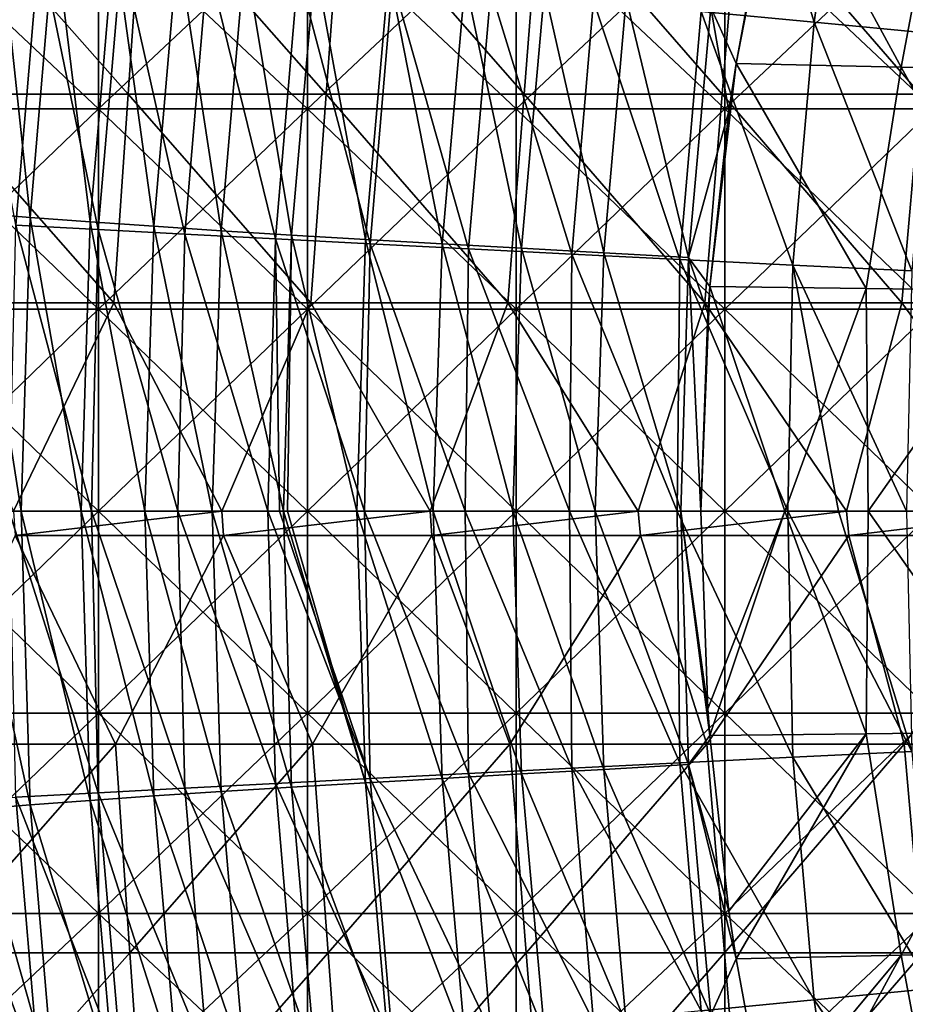
# Model space of a CAD drawing. Units: millimetres. Extents: x 81 to 540, y -176 to 176.
# Drawn here: x 131 to 152, y -12 to 12 of the extents above; entities that cross this region are included whole.
import ezdxf

# ---------------------------------------------------------------- set-up
doc = ezdxf.new("R2010")
doc.units = ezdxf.units.MM
doc.header["$LTSCALE"] = 65.185185
for name, color, linetype in [('13', 7, 'CONTINUOUS'), ('16', 7, 'CONTINUOUS'), ('166', 7, 'CONTINUOUS'), ('167', 7, 'CONTINUOUS'), ('19', 7, 'CONTINUOUS'), ('20', 7, 'CONTINUOUS'), ('50', 7, 'CONTINUOUS'), ('54', 7, 'CONTINUOUS'), ('66', 7, 'CONTINUOUS'), ('70', 7, 'CONTINUOUS')]:
    doc.layers.add(name, color=color, linetype=linetype)

msp = doc.modelspace()

# ---------------------------------------------------------------- linework, layer by layer
at = {"layer": '13', "linetype": 'CONTINUOUS'}
for points in [[(131.16, 0, 319.458), (131.371, -7.048, 319.419), (129.826, 0, 325.706), (131.16, 0, 319.458)], [(129.826, 0, 325.706), (131.371, -7.048, 319.419), (130.027, -7.16, 325.713), (129.826, 0, 325.706)], [(132.593, 0, 313.42), (132.81, -6.939, 313.361), (131.16, 0, 319.458), (132.593, 0, 313.42)], [(131.16, 0, 319.458), (132.81, -6.939, 313.361), (131.371, -7.048, 319.419), (131.16, 0, 319.458)], [(134.121, 0, 307.592), (134.338, -6.833, 307.534), (132.593, 0, 313.42), (134.121, 0, 307.592)], [(132.593, 0, 313.42), (134.338, -6.833, 307.534), (132.81, -6.939, 313.361), (132.593, 0, 313.42)], [(135.741, 0, 301.972), (135.951, -6.728, 301.934), (134.121, 0, 307.592), (135.741, 0, 301.972)], [(134.121, 0, 307.592), (135.951, -6.728, 301.934), (134.338, -6.833, 307.534), (134.121, 0, 307.592)], [(137.448, 0, 296.557), (137.643, -6.624, 296.56), (135.741, 0, 301.972), (137.448, 0, 296.557)], [(135.741, 0, 301.972), (137.643, -6.624, 296.56), (135.951, -6.728, 301.934), (135.741, 0, 301.972)], [(137.543, 0, 296.269), (139.412, -6.52, 291.407), (137.448, 0, 296.557), (137.543, 0, 296.269)], [(137.448, 0, 296.557), (139.412, -6.52, 291.407), (137.643, -6.624, 296.56), (137.448, 0, 296.557)], [(139.205, 0, 291.444), (139.412, -6.52, 291.407), (137.543, 0, 296.269), (139.205, 0, 291.444)], [(141.038, 0.001, 286.528), (141.252, -6.415, 286.469), (139.205, 0, 291.444), (141.038, 0.001, 286.528)], [(139.205, 0, 291.444), (141.252, -6.415, 286.469), (139.412, -6.52, 291.407), (139.205, 0, 291.444)], [(142.945, 0.001, 281.805), (143.158, -6.306, 281.746), (141.038, 0.001, 286.528), (142.945, 0.001, 281.805)], [(141.038, 0.001, 286.528), (143.158, -6.306, 281.746), (141.252, -6.415, 286.469), (141.038, 0.001, 286.528)], [(144.922, 0.001, 277.288), (145.127, -6.196, 277.247), (142.945, 0.001, 281.805), (144.922, 0.001, 277.288)], [(142.945, 0.001, 281.805), (145.127, -6.196, 277.247), (143.158, -6.306, 281.746), (142.945, 0.001, 281.805)], [(146.973, 0.001, 272.976), (147.161, -6.083, 272.968), (144.922, 0.001, 277.288), (146.973, 0.001, 272.976)], [(144.922, 0.001, 277.288), (147.161, -6.083, 272.968), (145.127, -6.196, 277.247), (144.922, 0.001, 277.288)], [(146.973, 0.001, 272.976), (147.459, 0.001, 272.008), (147.623, -4.745, 271.905), (146.973, 0.001, 272.976)], [(147.161, -6.083, 272.968), (146.973, 0.001, 272.976), (147.671, -5.386, 271.875), (147.161, -6.083, 272.968)], [(147.671, -5.386, 271.875), (146.973, 0.001, 272.976), (147.623, -4.745, 271.905), (147.671, -5.386, 271.875)], [(148.13, -9.597, 271.589), (147.161, -6.083, 272.968), (147.671, -5.386, 271.875), (148.13, -9.597, 271.589)], [(147.161, -6.083, 272.968), (147.692, -12.083, 272.979), (145.127, -6.196, 277.247), (147.161, -6.083, 272.968)], [(147.692, -12.083, 272.979), (147.161, -6.083, 272.968), (148.3, -10.739, 271.484), (147.692, -12.083, 272.979)], [(148.3, -10.739, 271.484), (147.161, -6.083, 272.968), (148.13, -9.597, 271.589), (148.3, -10.739, 271.484)], [(143.158, -6.306, 281.746), (143.704, -12.518, 281.762), (141.252, -6.415, 286.469), (143.158, -6.306, 281.746)], [(145.127, -6.196, 277.247), (145.665, -12.303, 277.261), (143.158, -6.306, 281.746), (145.127, -6.196, 277.247)], [(143.158, -6.306, 281.746), (145.665, -12.303, 277.261), (143.704, -12.518, 281.762), (143.158, -6.306, 281.746)], [(145.127, -6.196, 277.247), (147.692, -12.083, 272.979), (145.665, -12.303, 277.261), (145.127, -6.196, 277.247)], [(139.412, -6.52, 291.407), (139.972, -12.93, 291.427), (137.643, -6.624, 296.56), (139.412, -6.52, 291.407)], [(141.252, -6.415, 286.469), (141.805, -12.727, 286.488), (139.412, -6.52, 291.407), (141.252, -6.415, 286.469)], [(139.412, -6.52, 291.407), (141.805, -12.727, 286.488), (139.972, -12.93, 291.427), (139.412, -6.52, 291.407)], [(141.252, -6.415, 286.469), (143.704, -12.518, 281.762), (141.805, -12.727, 286.488), (141.252, -6.415, 286.469)], [(134.338, -6.833, 307.534), (134.914, -13.527, 307.562), (132.81, -6.939, 313.361), (134.338, -6.833, 307.534)], [(135.951, -6.728, 301.934), (136.523, -13.328, 301.959), (134.338, -6.833, 307.534), (135.951, -6.728, 301.934)], [(134.338, -6.833, 307.534), (136.523, -13.328, 301.959), (134.914, -13.527, 307.562), (134.338, -6.833, 307.534)], [(137.643, -6.624, 296.56), (138.209, -13.13, 296.583), (135.951, -6.728, 301.934), (137.643, -6.624, 296.56)], [(135.951, -6.728, 301.934), (138.209, -13.13, 296.583), (136.523, -13.328, 301.959), (135.951, -6.728, 301.934)], [(137.643, -6.624, 296.56), (139.972, -12.93, 291.427), (138.209, -13.13, 296.583), (137.643, -6.624, 296.56)], [(131.371, -7.048, 319.419), (131.954, -13.932, 319.45), (130.027, -7.16, 325.713), (131.371, -7.048, 319.419)], [(132.81, -6.939, 313.361), (133.39, -13.727, 313.39), (131.371, -7.048, 319.419), (132.81, -6.939, 313.361)], [(131.371, -7.048, 319.419), (133.39, -13.727, 313.39), (131.954, -13.932, 319.45), (131.371, -7.048, 319.419)], [(132.81, -6.939, 313.361), (134.914, -13.527, 307.562), (133.39, -13.727, 313.39), (132.81, -6.939, 313.361)], [(130.027, -7.16, 325.713), (131.954, -13.932, 319.45), (130.61, -14.142, 325.745), (130.027, -7.16, 325.713)], [(149.003, -14.563, 271.05), (147.692, -12.083, 272.979), (148.3, -10.739, 271.484), (149.003, -14.563, 271.05)]]:
    msp.add_3dface(points, dxfattribs=at)
at = {"layer": '16', "linetype": 'CONTINUOUS'}
for points in [[(148.3, 10.739, 271.483), (147.692, 12.084, 272.979), (149.004, 14.564, 271.05), (148.3, 10.739, 271.483)], [(130.61, 14.143, 325.745), (131.371, 7.048, 319.419), (130.027, 7.161, 325.713), (130.61, 14.143, 325.745)], [(131.954, 13.932, 319.45), (131.371, 7.048, 319.419), (130.61, 14.143, 325.745), (131.954, 13.932, 319.45)], [(131.954, 13.932, 319.45), (132.81, 6.94, 313.361), (131.371, 7.048, 319.419), (131.954, 13.932, 319.45)], [(133.39, 13.728, 313.39), (132.81, 6.94, 313.361), (131.954, 13.932, 319.45), (133.39, 13.728, 313.39)], [(133.39, 13.728, 313.39), (134.338, 6.834, 307.534), (132.81, 6.94, 313.361), (133.39, 13.728, 313.39)], [(134.915, 13.528, 307.562), (134.338, 6.834, 307.534), (133.39, 13.728, 313.39), (134.915, 13.528, 307.562)], [(134.915, 13.528, 307.562), (135.95, 6.729, 301.935), (134.338, 6.834, 307.534), (134.915, 13.528, 307.562)], [(136.522, 13.329, 301.961), (135.95, 6.729, 301.935), (134.915, 13.528, 307.562), (136.522, 13.329, 301.961)], [(136.522, 13.329, 301.961), (137.643, 6.625, 296.56), (135.95, 6.729, 301.935), (136.522, 13.329, 301.961)], [(138.209, 13.131, 296.583), (137.643, 6.625, 296.56), (136.522, 13.329, 301.961), (138.209, 13.131, 296.583)], [(138.209, 13.131, 296.583), (139.412, 6.521, 291.407), (137.643, 6.625, 296.56), (138.209, 13.131, 296.583)], [(139.972, 12.931, 291.427), (139.412, 6.521, 291.407), (138.209, 13.131, 296.583), (139.972, 12.931, 291.427)], [(139.972, 12.931, 291.427), (141.252, 6.415, 286.469), (139.412, 6.521, 291.407), (139.972, 12.931, 291.427)], [(141.805, 12.728, 286.488), (141.252, 6.415, 286.469), (139.972, 12.931, 291.427), (141.805, 12.728, 286.488)], [(141.805, 12.728, 286.488), (143.158, 6.307, 281.746), (141.252, 6.415, 286.469), (141.805, 12.728, 286.488)], [(143.704, 12.519, 281.762), (143.158, 6.307, 281.746), (141.805, 12.728, 286.488), (143.704, 12.519, 281.762)], [(143.704, 12.519, 281.762), (145.127, 6.197, 277.247), (143.158, 6.307, 281.746), (143.704, 12.519, 281.762)], [(145.665, 12.304, 277.261), (145.127, 6.197, 277.247), (143.704, 12.519, 281.762), (145.665, 12.304, 277.261)], [(145.665, 12.304, 277.261), (147.161, 6.084, 272.968), (145.127, 6.197, 277.247), (145.665, 12.304, 277.261)], [(147.692, 12.084, 272.979), (147.161, 6.084, 272.968), (145.665, 12.304, 277.261), (147.692, 12.084, 272.979)], [(147.161, 6.084, 272.968), (147.692, 12.084, 272.979), (148.131, 9.598, 271.588), (147.161, 6.084, 272.968)], [(148.131, 9.598, 271.588), (147.692, 12.084, 272.979), (148.3, 10.739, 271.483), (148.131, 9.598, 271.588)], [(147.671, 5.386, 271.875), (147.161, 6.084, 272.968), (148.131, 9.598, 271.588), (147.671, 5.386, 271.875)], [(131.16, 0, 319.458), (129.826, 0, 325.706), (130.027, 7.161, 325.713), (131.16, 0, 319.458)], [(131.371, 7.048, 319.419), (131.16, 0, 319.458), (130.027, 7.161, 325.713), (131.371, 7.048, 319.419)], [(132.593, 0, 313.42), (131.16, 0, 319.458), (131.371, 7.048, 319.419), (132.593, 0, 313.42)], [(132.81, 6.94, 313.361), (132.593, 0, 313.42), (131.371, 7.048, 319.419), (132.81, 6.94, 313.361)], [(134.121, 0, 307.592), (132.593, 0, 313.42), (132.81, 6.94, 313.361), (134.121, 0, 307.592)], [(134.338, 6.834, 307.534), (134.121, 0, 307.592), (132.81, 6.94, 313.361), (134.338, 6.834, 307.534)], [(135.741, 0, 301.972), (134.121, 0, 307.592), (134.338, 6.834, 307.534), (135.741, 0, 301.972)], [(135.95, 6.729, 301.935), (135.741, 0, 301.972), (134.338, 6.834, 307.534), (135.95, 6.729, 301.935)], [(137.448, 0, 296.557), (135.741, 0, 301.972), (135.95, 6.729, 301.935), (137.448, 0, 296.557)], [(137.643, 6.625, 296.56), (137.448, 0, 296.557), (135.95, 6.729, 301.935), (137.643, 6.625, 296.56)], [(137.543, 0, 296.269), (137.448, 0, 296.557), (137.643, 6.625, 296.56), (137.543, 0, 296.269)], [(139.205, 0, 291.444), (137.543, 0, 296.269), (137.643, 6.625, 296.56), (139.205, 0, 291.444)], [(139.412, 6.521, 291.407), (139.205, 0, 291.444), (137.643, 6.625, 296.56), (139.412, 6.521, 291.407)], [(141.038, 0.001, 286.528), (139.205, 0, 291.444), (139.412, 6.521, 291.407), (141.038, 0.001, 286.528)], [(141.252, 6.415, 286.469), (141.038, 0.001, 286.528), (139.412, 6.521, 291.407), (141.252, 6.415, 286.469)], [(142.945, 0.001, 281.805), (141.038, 0.001, 286.528), (141.252, 6.415, 286.469), (142.945, 0.001, 281.805)], [(143.158, 6.307, 281.746), (142.945, 0.001, 281.805), (141.252, 6.415, 286.469), (143.158, 6.307, 281.746)], [(144.922, 0.001, 277.288), (142.945, 0.001, 281.805), (143.158, 6.307, 281.746), (144.922, 0.001, 277.288)], [(145.127, 6.197, 277.247), (144.922, 0.001, 277.288), (143.158, 6.307, 281.746), (145.127, 6.197, 277.247)], [(146.973, 0.001, 272.976), (144.922, 0.001, 277.288), (145.127, 6.197, 277.247), (146.973, 0.001, 272.976)], [(147.161, 6.084, 272.968), (146.973, 0.001, 272.976), (145.127, 6.197, 277.247), (147.161, 6.084, 272.968)], [(147.459, 0.001, 272.008), (146.973, 0.001, 272.976), (147.161, 6.084, 272.968), (147.459, 0.001, 272.008)], [(147.459, 0.001, 272.008), (147.161, 6.084, 272.968), (147.623, 4.745, 271.905), (147.459, 0.001, 272.008)], [(147.623, 4.745, 271.905), (147.161, 6.084, 272.968), (147.671, 5.386, 271.875), (147.623, 4.745, 271.905)]]:
    msp.add_3dface(points, dxfattribs=at)
at = {"layer": '166', "linetype": 'CONTINUOUS'}
for points in [[(128.01, -4.848, 129.231), (128.01, 0, 129), (133.015, -4.848, 129.231), (128.01, -4.848, 129.231)], [(128.01, 0, 129), (133.015, 0, 129), (133.015, -4.848, 129.231), (128.01, 0, 129)], [(128.01, 0, 231), (128.01, -4.848, 230.769), (133.015, 0, 231), (128.01, 0, 231)], [(133.015, 0, 231), (128.01, -4.848, 230.769), (133.015, -4.848, 230.769), (133.015, 0, 231)], [(133.015, -4.848, 129.231), (133.015, 0, 129), (138.02, -4.848, 129.231), (133.015, -4.848, 129.231)], [(133.015, 0, 129), (138.02, 0, 129), (138.02, -4.848, 129.231), (133.015, 0, 129)], [(133.015, 0, 231), (133.015, -4.848, 230.769), (138.02, 0, 231), (133.015, 0, 231)], [(138.02, 0, 231), (133.015, -4.848, 230.769), (138.02, -4.848, 230.769), (138.02, 0, 231)], [(138.02, -4.848, 129.231), (138.02, 0, 129), (143.025, -4.848, 129.231), (138.02, -4.848, 129.231)], [(138.02, 0, 129), (143.025, 0, 129), (143.025, -4.848, 129.231), (138.02, 0, 129)], [(138.02, 0, 231), (138.02, -4.848, 230.769), (143.025, 0, 231), (138.02, 0, 231)], [(143.025, 0, 231), (138.02, -4.848, 230.769), (143.025, -4.848, 230.769), (143.025, 0, 231)], [(143.025, -4.848, 129.231), (143.025, 0, 129), (148.03, -4.848, 129.231), (143.025, -4.848, 129.231)], [(143.025, 0, 129), (148.03, 0, 129), (148.03, -4.848, 129.231), (143.025, 0, 129)], [(143.025, 0, 231), (143.025, -4.848, 230.769), (148.03, 0, 231), (143.025, 0, 231)], [(148.03, 0, 231), (143.025, -4.848, 230.769), (148.03, -4.848, 230.769), (148.03, 0, 231)], [(153.035, 0, 129), (153.035, -4.848, 129.231), (148.03, 0, 129), (153.035, 0, 129)], [(148.03, 0, 129), (153.035, -4.848, 129.231), (148.03, -4.848, 129.231), (148.03, 0, 129)], [(153.035, -4.848, 230.769), (153.035, 0, 231), (148.03, -4.848, 230.769), (153.035, -4.848, 230.769)], [(153.035, 0, 231), (148.03, 0, 231), (148.03, -4.848, 230.769), (153.035, 0, 231)], [(128.01, -4.848, 230.769), (128.01, -9.652, 230.078), (133.015, -4.848, 230.769), (128.01, -4.848, 230.769)], [(133.015, -4.848, 230.769), (128.01, -9.652, 230.078), (133.015, -9.652, 230.078), (133.015, -4.848, 230.769)], [(128.01, -9.652, 129.922), (128.01, -4.848, 129.231), (133.015, -9.652, 129.922), (128.01, -9.652, 129.922)], [(133.015, -9.652, 129.922), (128.01, -4.848, 129.231), (133.015, -4.848, 129.231), (133.015, -9.652, 129.922)], [(133.015, -4.848, 230.769), (133.015, -9.652, 230.078), (138.02, -4.848, 230.769), (133.015, -4.848, 230.769)], [(138.02, -4.848, 230.769), (133.015, -9.652, 230.078), (138.02, -9.652, 230.078), (138.02, -4.848, 230.769)], [(133.015, -9.652, 129.922), (133.015, -4.848, 129.231), (138.02, -9.652, 129.922), (133.015, -9.652, 129.922)], [(138.02, -9.652, 129.922), (133.015, -4.848, 129.231), (138.02, -4.848, 129.231), (138.02, -9.652, 129.922)], [(138.02, -4.848, 230.769), (138.02, -9.652, 230.078), (143.025, -4.848, 230.769), (138.02, -4.848, 230.769)], [(143.025, -4.848, 230.769), (138.02, -9.652, 230.078), (143.025, -9.652, 230.078), (143.025, -4.848, 230.769)], [(138.02, -9.652, 129.922), (138.02, -4.848, 129.231), (143.025, -9.652, 129.922), (138.02, -9.652, 129.922)], [(143.025, -9.652, 129.922), (138.02, -4.848, 129.231), (143.025, -4.848, 129.231), (143.025, -9.652, 129.922)], [(143.025, -4.848, 230.769), (143.025, -9.652, 230.078), (148.03, -4.848, 230.769), (143.025, -4.848, 230.769)], [(148.03, -4.848, 230.769), (143.025, -9.652, 230.078), (148.03, -9.652, 230.078), (148.03, -4.848, 230.769)], [(143.025, -9.652, 129.922), (143.025, -4.848, 129.231), (148.03, -9.652, 129.922), (143.025, -9.652, 129.922)], [(148.03, -9.652, 129.922), (143.025, -4.848, 129.231), (148.03, -4.848, 129.231), (148.03, -9.652, 129.922)], [(153.035, -4.848, 129.231), (153.035, -9.652, 129.922), (148.03, -4.848, 129.231), (153.035, -4.848, 129.231)], [(153.035, -9.652, 129.922), (148.03, -9.652, 129.922), (148.03, -4.848, 129.231), (153.035, -9.652, 129.922)], [(153.035, -9.652, 230.078), (153.035, -4.848, 230.769), (148.03, -9.652, 230.078), (153.035, -9.652, 230.078)], [(153.035, -4.848, 230.769), (148.03, -4.848, 230.769), (148.03, -9.652, 230.078), (153.035, -4.848, 230.769)], [(128.01, -9.652, 230.078), (128.01, -14.368, 228.934), (133.015, -9.652, 230.078), (128.01, -9.652, 230.078)], [(133.015, -9.652, 230.078), (128.01, -14.368, 228.934), (133.015, -14.368, 228.934), (133.015, -9.652, 230.078)], [(128.01, -14.368, 131.066), (128.01, -9.652, 129.922), (133.015, -14.368, 131.066), (128.01, -14.368, 131.066)], [(133.015, -14.368, 131.066), (128.01, -9.652, 129.922), (133.015, -9.652, 129.922), (133.015, -14.368, 131.066)], [(133.015, -9.652, 230.078), (133.015, -14.368, 228.934), (138.02, -9.652, 230.078), (133.015, -9.652, 230.078)], [(138.02, -9.652, 230.078), (133.015, -14.368, 228.934), (138.02, -14.368, 228.934), (138.02, -9.652, 230.078)], [(133.015, -14.368, 131.066), (133.015, -9.652, 129.922), (138.02, -14.368, 131.066), (133.015, -14.368, 131.066)], [(138.02, -14.368, 131.066), (133.015, -9.652, 129.922), (138.02, -9.652, 129.922), (138.02, -14.368, 131.066)], [(138.02, -9.652, 230.078), (138.02, -14.368, 228.934), (143.025, -9.652, 230.078), (138.02, -9.652, 230.078)], [(143.025, -9.652, 230.078), (138.02, -14.368, 228.934), (143.025, -14.368, 228.934), (143.025, -9.652, 230.078)], [(138.02, -14.368, 131.066), (138.02, -9.652, 129.922), (143.025, -14.368, 131.066), (138.02, -14.368, 131.066)], [(143.025, -14.368, 131.066), (138.02, -9.652, 129.922), (143.025, -9.652, 129.922), (143.025, -14.368, 131.066)], [(143.025, -9.652, 230.078), (143.025, -14.368, 228.934), (148.03, -9.652, 230.078), (143.025, -9.652, 230.078)], [(148.03, -9.652, 230.078), (143.025, -14.368, 228.934), (148.03, -14.368, 228.934), (148.03, -9.652, 230.078)], [(143.025, -14.368, 131.066), (143.025, -9.652, 129.922), (148.03, -14.368, 131.066), (143.025, -14.368, 131.066)], [(148.03, -14.368, 131.066), (143.025, -9.652, 129.922), (148.03, -9.652, 129.922), (148.03, -14.368, 131.066)], [(153.035, -9.652, 129.922), (153.035, -14.368, 131.066), (148.03, -9.652, 129.922), (153.035, -9.652, 129.922)], [(153.035, -14.368, 131.066), (148.03, -14.368, 131.066), (148.03, -9.652, 129.922), (153.035, -14.368, 131.066)], [(153.035, -14.368, 228.934), (153.035, -9.652, 230.078), (148.03, -14.368, 228.934), (153.035, -14.368, 228.934)], [(153.035, -9.652, 230.078), (148.03, -9.652, 230.078), (148.03, -14.368, 228.934), (153.035, -9.652, 230.078)]]:
    msp.add_3dface(points, dxfattribs=at)
at = {"layer": '167', "linetype": 'CONTINUOUS'}
for points in [[(133.015, 9.652, 230.078), (133.015, 14.368, 228.934), (128.01, 9.652, 230.078), (133.015, 9.652, 230.078)], [(128.01, 9.652, 230.078), (133.015, 14.368, 228.934), (128.01, 14.368, 228.934), (128.01, 9.652, 230.078)], [(133.015, 14.368, 131.066), (133.015, 9.652, 129.922), (128.01, 14.368, 131.066), (133.015, 14.368, 131.066)], [(128.01, 14.368, 131.066), (133.015, 9.652, 129.922), (128.01, 9.652, 129.922), (128.01, 14.368, 131.066)], [(138.02, 9.652, 230.078), (138.02, 14.368, 228.934), (133.015, 9.652, 230.078), (138.02, 9.652, 230.078)], [(133.015, 9.652, 230.078), (138.02, 14.368, 228.934), (133.015, 14.368, 228.934), (133.015, 9.652, 230.078)], [(138.02, 14.368, 131.066), (138.02, 9.652, 129.922), (133.015, 14.368, 131.066), (138.02, 14.368, 131.066)], [(133.015, 14.368, 131.066), (138.02, 9.652, 129.922), (133.015, 9.652, 129.922), (133.015, 14.368, 131.066)], [(143.025, 9.652, 230.078), (143.025, 14.368, 228.934), (138.02, 9.652, 230.078), (143.025, 9.652, 230.078)], [(138.02, 9.652, 230.078), (143.025, 14.368, 228.934), (138.02, 14.368, 228.934), (138.02, 9.652, 230.078)], [(143.025, 14.368, 131.066), (143.025, 9.652, 129.922), (138.02, 14.368, 131.066), (143.025, 14.368, 131.066)], [(138.02, 14.368, 131.066), (143.025, 9.652, 129.922), (138.02, 9.652, 129.922), (138.02, 14.368, 131.066)], [(148.03, 9.652, 230.078), (148.03, 14.368, 228.934), (143.025, 9.652, 230.078), (148.03, 9.652, 230.078)], [(143.025, 9.652, 230.078), (148.03, 14.368, 228.934), (143.025, 14.368, 228.934), (143.025, 9.652, 230.078)], [(148.03, 14.368, 131.066), (148.03, 9.652, 129.922), (143.025, 14.368, 131.066), (148.03, 14.368, 131.066)], [(143.025, 14.368, 131.066), (148.03, 9.652, 129.922), (143.025, 9.652, 129.922), (143.025, 14.368, 131.066)], [(153.035, 9.652, 230.078), (153.035, 14.368, 228.934), (148.03, 9.652, 230.078), (153.035, 9.652, 230.078)], [(148.03, 9.652, 230.078), (153.035, 14.368, 228.934), (148.03, 14.368, 228.934), (148.03, 9.652, 230.078)], [(153.035, 14.368, 131.066), (153.035, 9.652, 129.922), (148.03, 14.368, 131.066), (153.035, 14.368, 131.066)], [(148.03, 14.368, 131.066), (153.035, 9.652, 129.922), (148.03, 9.652, 129.922), (148.03, 14.368, 131.066)], [(133.015, 4.848, 230.769), (133.015, 9.652, 230.078), (128.01, 4.848, 230.769), (133.015, 4.848, 230.769)], [(128.01, 4.848, 230.769), (133.015, 9.652, 230.078), (128.01, 9.652, 230.078), (128.01, 4.848, 230.769)], [(133.015, 9.652, 129.922), (133.015, 4.848, 129.231), (128.01, 9.652, 129.922), (133.015, 9.652, 129.922)], [(128.01, 9.652, 129.922), (133.015, 4.848, 129.231), (128.01, 4.848, 129.231), (128.01, 9.652, 129.922)], [(138.02, 4.848, 230.769), (138.02, 9.652, 230.078), (133.015, 4.848, 230.769), (138.02, 4.848, 230.769)], [(133.015, 4.848, 230.769), (138.02, 9.652, 230.078), (133.015, 9.652, 230.078), (133.015, 4.848, 230.769)], [(138.02, 9.652, 129.922), (138.02, 4.848, 129.231), (133.015, 9.652, 129.922), (138.02, 9.652, 129.922)], [(133.015, 9.652, 129.922), (138.02, 4.848, 129.231), (133.015, 4.848, 129.231), (133.015, 9.652, 129.922)], [(143.025, 4.848, 230.769), (143.025, 9.652, 230.078), (138.02, 4.848, 230.769), (143.025, 4.848, 230.769)], [(138.02, 4.848, 230.769), (143.025, 9.652, 230.078), (138.02, 9.652, 230.078), (138.02, 4.848, 230.769)], [(143.025, 9.652, 129.922), (143.025, 4.848, 129.231), (138.02, 9.652, 129.922), (143.025, 9.652, 129.922)], [(138.02, 9.652, 129.922), (143.025, 4.848, 129.231), (138.02, 4.848, 129.231), (138.02, 9.652, 129.922)], [(148.03, 4.848, 230.769), (148.03, 9.652, 230.078), (143.025, 4.848, 230.769), (148.03, 4.848, 230.769)], [(143.025, 4.848, 230.769), (148.03, 9.652, 230.078), (143.025, 9.652, 230.078), (143.025, 4.848, 230.769)], [(148.03, 9.652, 129.922), (148.03, 4.848, 129.231), (143.025, 9.652, 129.922), (148.03, 9.652, 129.922)], [(143.025, 9.652, 129.922), (148.03, 4.848, 129.231), (143.025, 4.848, 129.231), (143.025, 9.652, 129.922)], [(153.035, 4.848, 230.769), (153.035, 9.652, 230.078), (148.03, 4.848, 230.769), (153.035, 4.848, 230.769)], [(148.03, 4.848, 230.769), (153.035, 9.652, 230.078), (148.03, 9.652, 230.078), (148.03, 4.848, 230.769)], [(153.035, 9.652, 129.922), (153.035, 4.848, 129.231), (148.03, 9.652, 129.922), (153.035, 9.652, 129.922)], [(148.03, 9.652, 129.922), (153.035, 4.848, 129.231), (148.03, 4.848, 129.231), (148.03, 9.652, 129.922)], [(133.015, 0, 129), (128.01, 0, 129), (128.01, 4.848, 129.231), (133.015, 0, 129)], [(128.01, 0, 231), (133.015, 0, 231), (133.015, 4.848, 230.769), (128.01, 0, 231)], [(128.01, 0, 231), (133.015, 4.848, 230.769), (128.01, 4.848, 230.769), (128.01, 0, 231)], [(133.015, 4.848, 129.231), (133.015, 0, 129), (128.01, 4.848, 129.231), (133.015, 4.848, 129.231)], [(138.02, 0, 129), (133.015, 0, 129), (133.015, 4.848, 129.231), (138.02, 0, 129)], [(133.015, 0, 231), (138.02, 0, 231), (138.02, 4.848, 230.769), (133.015, 0, 231)], [(133.015, 0, 231), (138.02, 4.848, 230.769), (133.015, 4.848, 230.769), (133.015, 0, 231)], [(138.02, 4.848, 129.231), (138.02, 0, 129), (133.015, 4.848, 129.231), (138.02, 4.848, 129.231)], [(143.025, 0, 129), (138.02, 0, 129), (138.02, 4.848, 129.231), (143.025, 0, 129)], [(138.02, 0, 231), (143.025, 0, 231), (143.025, 4.848, 230.769), (138.02, 0, 231)], [(138.02, 0, 231), (143.025, 4.848, 230.769), (138.02, 4.848, 230.769), (138.02, 0, 231)], [(143.025, 4.848, 129.231), (143.025, 0, 129), (138.02, 4.848, 129.231), (143.025, 4.848, 129.231)], [(148.03, 0, 129), (143.025, 0, 129), (143.025, 4.848, 129.231), (148.03, 0, 129)], [(143.025, 0, 231), (148.03, 0, 231), (148.03, 4.848, 230.769), (143.025, 0, 231)], [(143.025, 0, 231), (148.03, 4.848, 230.769), (143.025, 4.848, 230.769), (143.025, 0, 231)], [(148.03, 4.848, 129.231), (148.03, 0, 129), (143.025, 4.848, 129.231), (148.03, 4.848, 129.231)], [(153.035, 0, 129), (148.03, 0, 129), (148.03, 4.848, 129.231), (153.035, 0, 129)], [(153.035, 4.848, 129.231), (153.035, 0, 129), (148.03, 4.848, 129.231), (153.035, 4.848, 129.231)], [(148.03, 0, 231), (153.035, 0, 231), (153.035, 4.848, 230.769), (148.03, 0, 231)], [(148.03, 0, 231), (153.035, 4.848, 230.769), (148.03, 4.848, 230.769), (148.03, 0, 231)]]:
    msp.add_3dface(points, dxfattribs=at)
at = {"layer": '19', "linetype": 'CONTINUOUS'}
for points in [[(148.3, 10.739, 271.483), (149.004, 14.564, 271.05), (149.333, 16.045, 270.849), (148.3, 10.739, 271.483)], [(148.3, 10.739, 271.483), (149.333, 16.045, 270.849), (152.257, 10.652, 267.895), (148.3, 10.739, 271.483)], [(149.333, 16.045, 270.849), (153.254, 15.921, 267.33), (152.257, 10.652, 267.895), (149.333, 16.045, 270.849)], [(152.257, 10.652, 267.895), (153.254, 15.921, 267.33), (156.222, 10.551, 264.492), (152.257, 10.652, 267.895)], [(147.671, 5.386, 271.875), (148.131, 9.598, 271.588), (148.3, 10.739, 271.483), (147.671, 5.386, 271.875)], [(147.671, 5.386, 271.875), (148.3, 10.739, 271.483), (151.423, 5.343, 268.445), (147.671, 5.386, 271.875)], [(151.423, 5.343, 268.445), (148.3, 10.739, 271.483), (152.257, 10.652, 267.895), (151.423, 5.343, 268.445)], [(155.19, 5.292, 265.177), (151.423, 5.343, 268.445), (152.257, 10.652, 267.895), (155.19, 5.292, 265.177)], [(155.19, 5.292, 265.177), (152.257, 10.652, 267.895), (156.222, 10.551, 264.492), (155.19, 5.292, 265.177)], [(147.459, 0.001, 272.008), (147.623, 4.745, 271.905), (147.671, 5.386, 271.875), (147.459, 0.001, 272.008)], [(147.459, 0.001, 272.008), (147.671, 5.386, 271.875), (149.467, 0, 270.147), (147.459, 0.001, 272.008)], [(147.671, 5.386, 271.875), (151.423, 5.343, 268.445), (149.467, 0, 270.147), (147.671, 5.386, 271.875)], [(149.467, 0, 270.147), (151.423, 5.343, 268.445), (151.469, 0, 268.341), (149.467, 0, 270.147)], [(151.423, 5.343, 268.445), (155.19, 5.292, 265.177), (151.469, 0, 268.341), (151.423, 5.343, 268.445)], [(151.469, 0, 268.341), (155.19, 5.292, 265.177), (155.457, 0, 264.891), (151.469, 0, 268.341)]]:
    msp.add_3dface(points, dxfattribs=at)
at = {"layer": '20', "linetype": 'CONTINUOUS'}
for points in [[(147.623, -4.745, 271.905), (147.459, 0.001, 272.008), (149.467, 0, 270.147), (147.623, -4.745, 271.905)], [(147.671, -5.386, 271.875), (147.623, -4.745, 271.905), (149.467, 0, 270.147), (147.671, -5.386, 271.875)], [(147.671, -5.386, 271.875), (149.467, 0, 270.147), (151.423, -5.343, 268.445), (147.671, -5.386, 271.875)], [(149.467, 0, 270.147), (151.469, 0, 268.341), (151.423, -5.343, 268.445), (149.467, 0, 270.147)], [(151.423, -5.343, 268.445), (151.469, 0, 268.341), (155.19, -5.292, 265.177), (151.423, -5.343, 268.445)], [(151.469, 0, 268.341), (155.457, 0, 264.891), (155.19, -5.292, 265.177), (151.469, 0, 268.341)], [(148.13, -9.597, 271.589), (147.671, -5.386, 271.875), (151.423, -5.343, 268.445), (148.13, -9.597, 271.589)], [(148.3, -10.739, 271.484), (148.13, -9.597, 271.589), (151.423, -5.343, 268.445), (148.3, -10.739, 271.484)], [(148.3, -10.739, 271.484), (151.423, -5.343, 268.445), (152.257, -10.652, 267.895), (148.3, -10.739, 271.484)], [(151.423, -5.343, 268.445), (155.19, -5.292, 265.177), (152.257, -10.652, 267.895), (151.423, -5.343, 268.445)], [(152.257, -10.652, 267.895), (155.19, -5.292, 265.177), (156.222, -10.551, 264.492), (152.257, -10.652, 267.895)], [(152.257, -10.652, 267.895), (156.222, -10.551, 264.492), (153.254, -15.921, 267.33), (152.257, -10.652, 267.895)], [(149.003, -14.563, 271.05), (148.3, -10.739, 271.484), (152.257, -10.652, 267.895), (149.003, -14.563, 271.05)], [(149.333, -16.045, 270.849), (149.003, -14.563, 271.05), (152.257, -10.652, 267.895), (149.333, -16.045, 270.849)], [(149.333, -16.045, 270.849), (152.257, -10.652, 267.895), (153.254, -15.921, 267.33), (149.333, -16.045, 270.849)]]:
    msp.add_3dface(points, dxfattribs=at)
at = {"layer": '50', "linetype": 'CONTINUOUS'}
for points in [[(130.974, 0, 390), (131.013, -0.588, 390), (135.968, 0, 390), (130.974, 0, 390)], [(131.013, -0.588, 390), (136.011, -0.588, 390), (135.968, 0, 390), (131.013, -0.588, 390)], [(135.968, 0, 390), (136.011, -0.588, 390), (140.963, 0, 390), (135.968, 0, 390)], [(136.011, -0.588, 390), (141.008, -0.588, 390), (140.963, 0, 390), (136.011, -0.588, 390)], [(140.963, 0, 390), (141.008, -0.588, 390), (145.957, 0, 390), (140.963, 0, 390)], [(141.008, -0.588, 390), (146.006, -0.588, 390), (145.957, 0, 390), (141.008, -0.588, 390)], [(145.957, 0, 390), (146.006, -0.588, 390), (150.952, 0, 390), (145.957, 0, 390)], [(146.006, -0.588, 390), (151.003, -0.588, 390), (150.952, 0, 390), (146.006, -0.588, 390)], [(150.952, 0, 390), (151.003, -0.588, 390), (155.946, 0, 390), (150.952, 0, 390)], [(151.003, -0.588, 390), (156.001, -0.588, 390), (155.946, 0, 390), (151.003, -0.588, 390)], [(128.691, -5.593, 390), (133.418, -5.593, 390), (131.013, -0.588, 390), (128.691, -5.593, 390)], [(131.013, -0.588, 390), (133.418, -5.593, 390), (136.011, -0.588, 390), (131.013, -0.588, 390)], [(133.418, -5.593, 390), (138.146, -5.593, 390), (136.011, -0.588, 390), (133.418, -5.593, 390)], [(136.011, -0.588, 390), (138.146, -5.593, 390), (141.008, -0.588, 390), (136.011, -0.588, 390)], [(138.146, -5.593, 390), (142.874, -5.593, 390), (141.008, -0.588, 390), (138.146, -5.593, 390)], [(141.008, -0.588, 390), (142.874, -5.593, 390), (146.006, -0.588, 390), (141.008, -0.588, 390)], [(142.874, -5.593, 390), (147.601, -5.593, 390), (146.006, -0.588, 390), (142.874, -5.593, 390)], [(146.006, -0.588, 390), (147.601, -5.593, 390), (151.003, -0.588, 390), (146.006, -0.588, 390)], [(147.601, -5.593, 390), (152.329, -5.593, 390), (151.003, -0.588, 390), (147.601, -5.593, 390)], [(151.003, -0.588, 390), (152.329, -5.593, 390), (156.001, -0.588, 390), (151.003, -0.588, 390)], [(152.329, -5.593, 390), (157.056, -5.593, 390), (156.001, -0.588, 390), (152.329, -5.593, 390)], [(128.691, -5.593, 390), (129.014, -10.598, 390), (133.418, -5.593, 390), (128.691, -5.593, 390)], [(129.014, -10.598, 390), (133.766, -10.598, 390), (133.418, -5.593, 390), (129.014, -10.598, 390)], [(133.418, -5.593, 390), (133.766, -10.598, 390), (138.146, -5.593, 390), (133.418, -5.593, 390)], [(133.766, -10.598, 390), (138.517, -10.598, 390), (138.146, -5.593, 390), (133.766, -10.598, 390)], [(138.146, -5.593, 390), (138.517, -10.598, 390), (142.874, -5.593, 390), (138.146, -5.593, 390)], [(138.517, -10.598, 390), (143.269, -10.598, 390), (142.874, -5.593, 390), (138.517, -10.598, 390)], [(142.874, -5.593, 390), (143.269, -10.598, 390), (147.601, -5.593, 390), (142.874, -5.593, 390)], [(143.269, -10.598, 390), (148.02, -10.598, 390), (147.601, -5.593, 390), (143.269, -10.598, 390)], [(147.601, -5.593, 390), (148.02, -10.598, 390), (152.329, -5.593, 390), (147.601, -5.593, 390)], [(148.02, -10.598, 390), (152.772, -10.598, 390), (152.329, -5.593, 390), (148.02, -10.598, 390)], [(152.329, -5.593, 390), (152.772, -10.598, 390), (157.056, -5.593, 390), (152.329, -5.593, 390)], [(129.014, -10.598, 390), (129.337, -15.603, 390), (133.766, -10.598, 390), (129.014, -10.598, 390)], [(129.337, -15.603, 390), (134.113, -15.603, 390), (133.766, -10.598, 390), (129.337, -15.603, 390)], [(133.766, -10.598, 390), (134.113, -15.603, 390), (138.517, -10.598, 390), (133.766, -10.598, 390)], [(134.113, -15.603, 390), (138.889, -15.603, 390), (138.517, -10.598, 390), (134.113, -15.603, 390)], [(138.517, -10.598, 390), (138.889, -15.603, 390), (143.269, -10.598, 390), (138.517, -10.598, 390)], [(138.889, -15.603, 390), (143.664, -15.603, 390), (143.269, -10.598, 390), (138.889, -15.603, 390)], [(143.269, -10.598, 390), (143.664, -15.603, 390), (148.02, -10.598, 390), (143.269, -10.598, 390)], [(143.664, -15.603, 390), (148.44, -15.603, 390), (148.02, -10.598, 390), (143.664, -15.603, 390)], [(148.02, -10.598, 390), (148.44, -15.603, 390), (152.772, -10.598, 390), (148.02, -10.598, 390)], [(148.44, -15.603, 390), (153.215, -15.603, 390), (152.772, -10.598, 390), (148.44, -15.603, 390)]]:
    msp.add_3dface(points, dxfattribs=at)
at = {"layer": '54', "linetype": 'CONTINUOUS'}
for points in [[(133.723, 10.005, 390), (129.297, 15.01, 390), (128.975, 10.005, 390), (133.723, 10.005, 390)], [(134.07, 15.01, 390), (129.297, 15.01, 390), (133.723, 10.005, 390), (134.07, 15.01, 390)], [(138.472, 10.005, 390), (134.07, 15.01, 390), (133.723, 10.005, 390), (138.472, 10.005, 390)], [(138.842, 15.01, 390), (134.07, 15.01, 390), (138.472, 10.005, 390), (138.842, 15.01, 390)], [(143.22, 10.005, 390), (138.842, 15.01, 390), (138.472, 10.005, 390), (143.22, 10.005, 390)], [(143.614, 15.01, 390), (138.842, 15.01, 390), (143.22, 10.005, 390), (143.614, 15.01, 390)], [(147.969, 10.005, 390), (143.614, 15.01, 390), (143.22, 10.005, 390), (147.969, 10.005, 390)], [(148.387, 15.01, 390), (143.614, 15.01, 390), (147.969, 10.005, 390), (148.387, 15.01, 390)], [(152.717, 10.005, 390), (148.387, 15.01, 390), (147.969, 10.005, 390), (152.717, 10.005, 390)], [(153.159, 15.01, 390), (148.387, 15.01, 390), (152.717, 10.005, 390), (153.159, 15.01, 390)], [(133.376, 5, 390), (128.975, 10.005, 390), (128.652, 5, 390), (133.376, 5, 390)], [(133.723, 10.005, 390), (128.975, 10.005, 390), (133.376, 5, 390), (133.723, 10.005, 390)], [(138.101, 5, 390), (133.723, 10.005, 390), (133.376, 5, 390), (138.101, 5, 390)], [(138.472, 10.005, 390), (133.723, 10.005, 390), (138.101, 5, 390), (138.472, 10.005, 390)], [(142.826, 5, 390), (138.472, 10.005, 390), (138.101, 5, 390), (142.826, 5, 390)], [(143.22, 10.005, 390), (138.472, 10.005, 390), (142.826, 5, 390), (143.22, 10.005, 390)], [(147.55, 5, 390), (143.22, 10.005, 390), (142.826, 5, 390), (147.55, 5, 390)], [(147.969, 10.005, 390), (143.22, 10.005, 390), (147.55, 5, 390), (147.969, 10.005, 390)], [(152.275, 5, 390), (147.969, 10.005, 390), (147.55, 5, 390), (152.275, 5, 390)], [(152.717, 10.005, 390), (147.969, 10.005, 390), (152.275, 5, 390), (152.717, 10.005, 390)], [(157, 5, 390), (152.717, 10.005, 390), (152.275, 5, 390), (157, 5, 390)], [(130.974, 0, 390), (133.376, 5, 390), (128.652, 5, 390), (130.974, 0, 390)], [(130.974, 0, 390), (135.968, 0, 390), (133.376, 5, 390), (130.974, 0, 390)], [(135.968, 0, 390), (138.101, 5, 390), (133.376, 5, 390), (135.968, 0, 390)], [(135.968, 0, 390), (140.963, 0, 390), (138.101, 5, 390), (135.968, 0, 390)], [(140.963, 0, 390), (142.826, 5, 390), (138.101, 5, 390), (140.963, 0, 390)], [(140.963, 0, 390), (145.957, 0, 390), (142.826, 5, 390), (140.963, 0, 390)], [(145.957, 0, 390), (147.55, 5, 390), (142.826, 5, 390), (145.957, 0, 390)], [(145.957, 0, 390), (150.952, 0, 390), (147.55, 5, 390), (145.957, 0, 390)], [(150.952, 0, 390), (152.275, 5, 390), (147.55, 5, 390), (150.952, 0, 390)], [(150.952, 0, 390), (155.946, 0, 390), (152.275, 5, 390), (150.952, 0, 390)], [(155.946, 0, 390), (157, 5, 390), (152.275, 5, 390), (155.946, 0, 390)]]:
    msp.add_3dface(points, dxfattribs=at)
at = {"layer": '66', "linetype": 'CONTINUOUS'}
for points in [[(148.301, 17.853, 260.648), (150.171, 11.729, 256.937), (147.466, 11.991, 260.639), (148.301, 17.853, 260.648)], [(150.993, 17.467, 256.942), (150.171, 11.729, 256.937), (148.301, 17.853, 260.648), (150.993, 17.467, 256.942)], [(150.993, 17.467, 256.942), (153.011, 11.457, 253.424), (150.171, 11.729, 256.937), (150.993, 17.467, 256.942)], [(153.817, 17.068, 253.425), (153.011, 11.457, 253.424), (150.993, 17.467, 256.942), (153.817, 17.068, 253.425)], [(131.6, 13.597, 292.204), (131.032, 6.865, 292.187), (129.74, 13.804, 297.569), (131.6, 13.597, 292.204)], [(131.6, 13.597, 292.204), (133.006, 6.756, 287.045), (131.032, 6.865, 292.187), (131.6, 13.597, 292.204)], [(133.568, 13.387, 287.061), (133.006, 6.756, 287.045), (131.6, 13.597, 292.204), (133.568, 13.387, 287.061)], [(133.568, 13.387, 287.061), (135.082, 6.645, 282.121), (133.006, 6.756, 287.045), (133.568, 13.387, 287.061)], [(135.637, 13.173, 282.136), (135.082, 6.645, 282.121), (133.568, 13.387, 287.061), (135.637, 13.173, 282.136)], [(135.637, 13.173, 282.136), (137.256, 6.531, 277.412), (135.082, 6.645, 282.121), (135.637, 13.173, 282.136)], [(137.803, 12.953, 277.425), (137.256, 6.531, 277.412), (135.637, 13.173, 282.136), (137.803, 12.953, 277.425)], [(137.803, 12.953, 277.425), (139.523, 6.414, 272.913), (137.256, 6.531, 277.412), (137.803, 12.953, 277.425)], [(140.062, 12.726, 272.924), (139.523, 6.414, 272.913), (137.803, 12.953, 277.425), (140.062, 12.726, 272.924)], [(140.062, 12.726, 272.924), (141.888, 6.292, 268.62), (139.523, 6.414, 272.913), (140.062, 12.726, 272.924)], [(142.42, 12.49, 268.629), (141.888, 6.292, 268.62), (140.062, 12.726, 272.924), (142.42, 12.49, 268.629)], [(142.42, 12.49, 268.629), (144.36, 6.167, 264.529), (141.888, 6.292, 268.62), (142.42, 12.49, 268.629)], [(144.885, 12.245, 264.535), (144.36, 6.167, 264.529), (142.42, 12.49, 268.629), (144.885, 12.245, 264.535)], [(144.885, 12.245, 264.535), (146.95, 6.037, 260.635), (144.36, 6.167, 264.529), (144.885, 12.245, 264.535)], [(147.466, 11.991, 260.639), (146.95, 6.037, 260.635), (144.885, 12.245, 264.535), (147.466, 11.991, 260.639)], [(147.466, 11.991, 260.639), (149.665, 5.903, 256.935), (146.95, 6.037, 260.635), (147.466, 11.991, 260.639)], [(150.171, 11.729, 256.937), (149.665, 5.903, 256.935), (147.466, 11.991, 260.639), (150.171, 11.729, 256.937)], [(150.171, 11.729, 256.937), (152.515, 5.764, 253.424), (149.665, 5.903, 256.935), (150.171, 11.729, 256.937)], [(153.011, 11.457, 253.424), (152.515, 5.764, 253.424), (150.171, 11.729, 256.937), (153.011, 11.457, 253.424)], [(131.032, 6.865, 292.187), (132.842, 0, 286.97), (130.867, 0, 292.101), (131.032, 6.865, 292.187)], [(133.006, 6.756, 287.045), (132.842, 0, 286.97), (131.032, 6.865, 292.187), (133.006, 6.756, 287.045)], [(133.006, 6.756, 287.045), (134.914, 0, 282.069), (132.842, 0, 286.97), (133.006, 6.756, 287.045)], [(135.082, 6.645, 282.121), (134.914, 0, 282.069), (133.006, 6.756, 287.045), (135.082, 6.645, 282.121)], [(135.082, 6.645, 282.121), (137.072, 0, 277.402), (134.914, 0, 282.069), (135.082, 6.645, 282.121)], [(137.256, 6.531, 277.412), (137.072, 0, 277.402), (135.082, 6.645, 282.121), (137.256, 6.531, 277.412)], [(137.072, 0, 277.402), (137.256, 6.531, 277.412), (137.355, 0, 276.819), (137.072, 0, 277.402)], [(139.523, 6.414, 272.913), (139.394, 0, 272.804), (137.256, 6.531, 277.412), (139.523, 6.414, 272.913)], [(137.256, 6.531, 277.412), (139.394, 0, 272.804), (137.355, 0, 276.819), (137.256, 6.531, 277.412)], [(139.523, 6.414, 272.913), (141.807, 0, 268.443), (139.394, 0, 272.804), (139.523, 6.414, 272.913)], [(141.888, 6.292, 268.62), (141.807, 0, 268.443), (139.523, 6.414, 272.913), (141.888, 6.292, 268.62)], [(141.888, 6.292, 268.62), (144.309, 0, 264.326), (141.807, 0, 268.443), (141.888, 6.292, 268.62)], [(144.36, 6.167, 264.529), (144.309, 0, 264.326), (141.888, 6.292, 268.62), (144.36, 6.167, 264.529)], [(144.36, 6.167, 264.529), (146.891, 0, 260.466), (144.309, 0, 264.326), (144.36, 6.167, 264.529)], [(146.95, 6.037, 260.635), (146.891, 0, 260.466), (144.36, 6.167, 264.529), (146.95, 6.037, 260.635)], [(146.95, 6.037, 260.635), (149.542, 0, 256.87), (146.891, 0, 260.466), (146.95, 6.037, 260.635)], [(149.665, 5.903, 256.935), (149.542, 0, 256.87), (146.95, 6.037, 260.635), (149.665, 5.903, 256.935)], [(149.542, 0, 256.87), (149.665, 5.903, 256.935), (150.757, 0, 255.333), (149.542, 0, 256.87)], [(152.515, 5.764, 253.424), (152.389, 0, 253.373), (149.665, 5.903, 256.935), (152.515, 5.764, 253.424)], [(149.665, 5.903, 256.935), (152.389, 0, 253.373), (150.757, 0, 255.333), (149.665, 5.903, 256.935)]]:
    msp.add_3dface(points, dxfattribs=at)
at = {"layer": '70', "linetype": 'CONTINUOUS'}
for points in [[(130.867, 0, 292.101), (132.842, 0, 286.97), (133.006, -6.756, 287.045), (130.867, 0, 292.101)], [(130.867, 0, 292.101), (133.006, -6.756, 287.045), (131.032, -6.865, 292.187), (130.867, 0, 292.101)], [(132.842, 0, 286.97), (134.914, 0, 282.069), (135.082, -6.645, 282.121), (132.842, 0, 286.97)], [(132.842, 0, 286.97), (135.082, -6.645, 282.121), (133.006, -6.756, 287.045), (132.842, 0, 286.97)], [(134.914, 0, 282.069), (137.072, 0, 277.402), (137.256, -6.531, 277.412), (134.914, 0, 282.069)], [(134.914, 0, 282.069), (137.256, -6.531, 277.412), (135.082, -6.645, 282.121), (134.914, 0, 282.069)], [(137.072, 0, 277.402), (137.355, 0, 276.819), (139.523, -6.414, 272.913), (137.072, 0, 277.402)], [(137.072, 0, 277.402), (139.523, -6.414, 272.913), (137.256, -6.531, 277.412), (137.072, 0, 277.402)], [(137.355, 0, 276.819), (139.394, 0, 272.804), (139.523, -6.414, 272.913), (137.355, 0, 276.819)], [(139.394, 0, 272.804), (141.807, 0, 268.443), (141.888, -6.292, 268.62), (139.394, 0, 272.804)], [(139.394, 0, 272.804), (141.888, -6.292, 268.62), (139.523, -6.414, 272.913), (139.394, 0, 272.804)], [(141.807, 0, 268.443), (144.309, 0, 264.326), (144.36, -6.167, 264.529), (141.807, 0, 268.443)], [(141.807, 0, 268.443), (144.36, -6.167, 264.529), (141.888, -6.292, 268.62), (141.807, 0, 268.443)], [(144.309, 0, 264.326), (146.891, 0, 260.466), (146.95, -6.037, 260.635), (144.309, 0, 264.326)], [(144.309, 0, 264.326), (146.95, -6.037, 260.635), (144.36, -6.167, 264.529), (144.309, 0, 264.326)], [(146.891, 0, 260.466), (149.542, 0, 256.87), (149.665, -5.903, 256.935), (146.891, 0, 260.466)], [(146.891, 0, 260.466), (149.665, -5.903, 256.935), (146.95, -6.037, 260.635), (146.891, 0, 260.466)], [(149.542, 0, 256.87), (150.757, 0, 255.333), (152.515, -5.764, 253.424), (149.542, 0, 256.87)], [(149.542, 0, 256.87), (152.515, -5.764, 253.424), (149.665, -5.903, 256.935), (149.542, 0, 256.87)], [(150.757, 0, 255.333), (152.389, 0, 253.373), (152.515, -5.764, 253.424), (150.757, 0, 255.333)], [(149.665, -5.903, 256.935), (150.171, -11.729, 256.937), (146.95, -6.037, 260.635), (149.665, -5.903, 256.935)], [(152.515, -5.764, 253.424), (153.011, -11.457, 253.424), (149.665, -5.903, 256.935), (152.515, -5.764, 253.424)], [(149.665, -5.903, 256.935), (153.011, -11.457, 253.424), (150.171, -11.729, 256.937), (149.665, -5.903, 256.935)], [(146.95, -6.037, 260.635), (147.466, -11.991, 260.639), (144.36, -6.167, 264.529), (146.95, -6.037, 260.635)], [(146.95, -6.037, 260.635), (150.171, -11.729, 256.937), (147.466, -11.991, 260.639), (146.95, -6.037, 260.635)], [(141.888, -6.292, 268.62), (142.42, -12.49, 268.629), (139.523, -6.414, 272.913), (141.888, -6.292, 268.62)], [(144.36, -6.167, 264.529), (144.885, -12.245, 264.535), (141.888, -6.292, 268.62), (144.36, -6.167, 264.529)], [(141.888, -6.292, 268.62), (144.885, -12.245, 264.535), (142.42, -12.49, 268.629), (141.888, -6.292, 268.62)], [(144.36, -6.167, 264.529), (147.466, -11.991, 260.639), (144.885, -12.245, 264.535), (144.36, -6.167, 264.529)], [(137.256, -6.531, 277.412), (137.803, -12.953, 277.425), (135.082, -6.645, 282.121), (137.256, -6.531, 277.412)], [(139.523, -6.414, 272.913), (140.062, -12.726, 272.924), (137.256, -6.531, 277.412), (139.523, -6.414, 272.913)], [(137.256, -6.531, 277.412), (140.062, -12.726, 272.924), (137.803, -12.953, 277.425), (137.256, -6.531, 277.412)], [(139.523, -6.414, 272.913), (142.42, -12.49, 268.629), (140.062, -12.726, 272.924), (139.523, -6.414, 272.913)], [(133.006, -6.756, 287.045), (133.568, -13.387, 287.061), (131.032, -6.865, 292.187), (133.006, -6.756, 287.045)], [(135.082, -6.645, 282.121), (135.637, -13.173, 282.136), (133.006, -6.756, 287.045), (135.082, -6.645, 282.121)], [(133.006, -6.756, 287.045), (135.637, -13.173, 282.136), (133.568, -13.387, 287.061), (133.006, -6.756, 287.045)], [(135.082, -6.645, 282.121), (137.803, -12.953, 277.425), (135.637, -13.173, 282.136), (135.082, -6.645, 282.121)], [(131.032, -6.865, 292.187), (131.6, -13.597, 292.204), (129.167, -6.974, 297.552), (131.032, -6.865, 292.187)], [(129.167, -6.974, 297.552), (131.6, -13.597, 292.204), (129.74, -13.804, 297.569), (129.167, -6.974, 297.552)], [(131.032, -6.865, 292.187), (133.568, -13.387, 287.061), (131.6, -13.597, 292.204), (131.032, -6.865, 292.187)], [(153.011, -11.457, 253.424), (153.817, -17.068, 253.425), (150.171, -11.729, 256.937), (153.011, -11.457, 253.424)], [(150.171, -11.729, 256.937), (150.993, -17.467, 256.942), (147.466, -11.991, 260.639), (150.171, -11.729, 256.937)], [(150.171, -11.729, 256.937), (153.817, -17.068, 253.425), (150.993, -17.467, 256.942), (150.171, -11.729, 256.937)]]:
    msp.add_3dface(points, dxfattribs=at)

doc.saveas('drawing.dxf')
